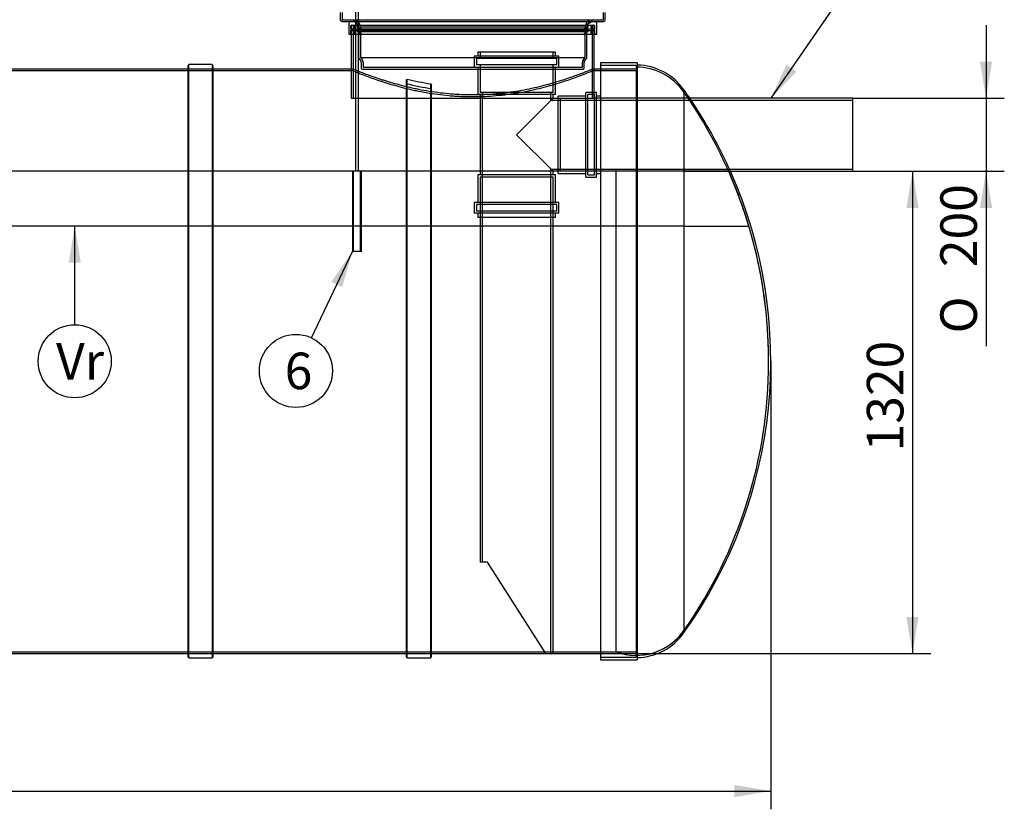
# Model space of a CAD drawing. Units: millimetres. Extents: x 0 to 420, y -1 to 296.
# Drawn here: x 158 to 252, y 137 to 212 of the extents above; entities that cross this region are included whole.
import ezdxf
from ezdxf.enums import TextEntityAlignment as Align
from ezdxf.lldxf.tags import DXFTag

# ---------------------------------------------------------------- set-up
doc = ezdxf.new("R2010")
doc.units = ezdxf.units.MM
for name, color, linetype in [('2261.004', 7, 'Continuous'), ('2261.005', 7, 'Continuous'), ('2261.014', 7, 'Continuous'), ('2261.LOIKEGA_2', 7, 'Continuous'), ('2693.001_VAR3', 7, 'Continuous'), ('2697.001_TIHEND_', 7, 'Continuous'), ('D665_KP_SILINDER', 7, 'Continuous'), ('Default', 7, 'Continuous'), ('KOLMIKD200', 7, 'Continuous'), ('L1', 7, 'Continuous'), ('RASVAKAMBER_2261', 7, 'Continuous'), ('RIBI_1600', 7, 'Continuous'), ('ROUNDTUBING_25X2', 7, 'Continuous'), ('SILINDER_D1600_R', 7, 'Continuous'), ('UJUK', 7, 'Continuous')]:
    doc.layers.add(name, color=color, linetype=linetype)
doc.styles.add('SEACAD_Solid_Edge_ISO', font='seiso.ttf')
doc.styles.add('SEACAD_Solid_Edge_ISO1_Symbols', font='semeci1.ttf')
tags = doc.linetypes.add('HIDDEN2', pattern=[4.7625, 3.175, -1.5875]).pattern_tags.tags
tags[6:7] = [DXFTag(74, 4), DXFTag(75, 0), DXFTag(340, '0'), DXFTag(46, 0.0), DXFTag(50, 0.0), DXFTag(44, 0.0), DXFTag(45, 0.0)]
tags[4:5] = [DXFTag(74, 4), DXFTag(75, 0), DXFTag(340, '0'), DXFTag(46, 0.0), DXFTag(50, 0.0), DXFTag(44, 0.0), DXFTag(45, 0.0)]
doc.dimstyles.new('ISO', dxfattribs={"dimtxt": 3.5, "dimasz": 3.5, "dimexe": 1.75, "dimexo": 0, "dimgap": 0.875, "dimtad": 1, "dimdec": 1, "dimlfac": 28.571429, "dimtxsty": 'SEACAD_Solid_Edge_ISO', "dimblk1": '_SE_FILLED', "dimblk2": '_SE_FILLED', "dimsah": 1, "dimcen": 1.75, "dimadec": 0, "dimazin": 0, "dimtfac": 0.5, "dimtdec": 1, "dimtmove": 0, "dimatfit": 3, "dimfxl": 1, "dimarcsym": 0})

# ---------------------------------------------------------------- blocks, each defined once
blk = doc.blocks.new('SEANNOT_GROUP2')
at = {"layer": 'Default', "linetype": 'Continuous'}
blk.add_hatch(color=7, dxfattribs=at).paths.add_polyline_path([(231.434, 207.874), (229.932, 204.659), (232.396, 207.213)])
at = {"layer": 'Default', "color": 7, "linetype": 'Continuous'}
blk.add_lwpolyline([(238.683, 217.385), (229.932, 204.659)], dxfattribs=at)
blk.add_circle((240.666, 220.269), 3.5, dxfattribs=at)
at = {"layer": 'Default', "color": 7, "linetype": 'Continuous', "style": 'SEACAD_Solid_Edge_ISO'}
blk.add_text('2', height=3.5, dxfattribs=at).set_placement((239.593, 222.019), align=Align.TOP_LEFT)
blk = doc.blocks.new('SEANNOT_GROUP11')
at = {"layer": 'Default', "linetype": 'Continuous'}
blk.add_hatch(color=7, dxfattribs=at).paths.add_polyline_path([(188.884, 186.563), (189.852, 189.977), (187.829, 187.062)])
at = {"layer": 'Default', "color": 7, "linetype": 'Continuous'}
blk.add_lwpolyline([(185.941, 181.703), (189.852, 189.977)], dxfattribs=at)
blk.add_circle((184.445, 178.539), 3.5, dxfattribs=at)
at = {"layer": 'Default', "color": 7, "linetype": 'Continuous', "style": 'SEACAD_Solid_Edge_ISO'}
blk.add_text('6', height=3.5, dxfattribs=at).set_placement((183.371, 180.289), align=Align.TOP_LEFT)
blk = doc.blocks.new('SEANNOT_GROUP12')
at = {"layer": 'Default', "linetype": 'Continuous'}
blk.add_hatch(color=7, dxfattribs=at).paths.add_polyline_path([(163.847, 188.909), (163.263, 192.409), (162.68, 188.909)])
at = {"layer": 'Default', "color": 7, "linetype": 'Continuous'}
blk.add_lwpolyline([(163.263, 182.959), (163.263, 192.409)], dxfattribs=at)
blk.add_circle((163.263, 179.459), 3.5, dxfattribs=at)
at = {"layer": 'Default', "color": 7, "linetype": 'Continuous', "style": 'SEACAD_Solid_Edge_ISO'}
blk.add_text('Vr', height=3.5, dxfattribs=at).set_placement((161.473, 181.209), align=Align.TOP_LEFT)
blk = doc.blocks.new('SE')
at = {"layer": '2261.004', "color": 7, "linetype": 'HIDDEN2'}
for p, q in [((209.785, 197.659), (209.785, 204.659)), ((222.172, 204.659), (213.023, 204.659)), ((237.785, 204.449), (209.785, 204.449)), ((209.785, 197.869), (237.785, 197.869)), ((221.669, 197.659), (226.068, 197.659))]:
    blk.add_line(p, q, dxfattribs=at)
at = {"layer": '2261.004', "color": 7, "linetype": 'Continuous'}
for p, q in [((237.785, 204.659), (222.172, 204.659)), ((237.785, 197.659), (237.785, 204.659)), ((226.068, 197.659), (237.785, 197.659))]:
    blk.add_line(p, q, dxfattribs=at)
at = {"layer": '2261.005', "color": 7, "linetype": 'HIDDEN2'}
for p, q in [((209.085, 197.099), (202.085, 197.099)), ((202.085, 197.099), (202.085, 160.209)), ((202.295, 197.099), (202.295, 160.209)), ((208.875, 151.459), (208.875, 197.099)), ((209.085, 151.459), (209.085, 197.099)), ((202.785, 160.209), (202.085, 160.209)), ((208.385, 151.459), (202.785, 160.209))]:
    blk.add_line(p, q, dxfattribs=at)
at = {"layer": '2261.005', "color": 7, "linetype": 'Continuous'}
blk.add_line((208.385, 151.459), (209.085, 151.459), dxfattribs=at)
at = {"layer": '2261.014', "color": 7, "linetype": 'Continuous'}
for p, q in [((213.635, 208.054), (213.635, 150.864)), ((217.135, 208.054), (213.635, 208.054)), ((217.135, 208.054), (217.135, 150.864)), ((221.617, 205.457), (221.617, 153.462)), ((213.635, 150.864), (217.135, 150.864))]:
    blk.add_line(p, q, dxfattribs=at)
at = {"layer": '2261.014', "color": 7, "linetype": 'HIDDEN2'}
for p, q in [((217.03, 207.809), (213.635, 207.809)), ((217.03, 207.809), (217.03, 151.109)), ((229.722, 179.372), (229.722, 179.546)), ((213.635, 151.109), (217.03, 151.109))]:
    blk.add_line(p, q, dxfattribs=at)
for centre, radius, start, end in [((217.03, 202.034), 5.6, 35.0059, 90), ((184.922, 179.546), 44.8, 0, 35.00627), ((185.132, 179.459), 44.8, 23.96948, 34.22887), ((184.922, 179.372), 44.8, 324.99373, 0), ((184.922, 179.546), 44.8, 359.88855, 360), ((184.922, 179.372), 44.8, 0, 0.11145), ((217.03, 156.884), 5.6, 270, 324.9941)]:
    blk.add_arc(centre, radius, start, end, dxfattribs=at)
at = {"layer": '2261.014', "color": 7, "linetype": 'Continuous'}
for centre, radius, start, end in [((217.03, 202.244), 5.6, 35.0059, 88.92564), ((185.132, 179.459), 44.8, 34.22887, 35.47156), ((185.132, 179.459), 44.8, 324.52844, 23.96948), ((217.03, 156.674), 5.6, 271.07436, 324.9941)]:
    blk.add_arc(centre, radius, start, end, dxfattribs=at)
at = {"layer": '2261.LOIKEGA_2', "color": 7, "linetype": 'HIDDEN2'}
for p, q in [((195.103, 206.483), (194.998, 206.398)), ((194.998, 206.398), (195.103, 206.483)), ((194.998, 206.398), (194.998, 206.398)), ((197.343, 206.039), (197.448, 205.91)), ((197.448, 205.91), (197.343, 206.039)), ((197.448, 205.91), (197.448, 205.91)), ((194.998, 151.459), (197.448, 151.459))]:
    blk.add_line(p, q, dxfattribs=at)
at = {"layer": '2261.LOIKEGA_2', "color": 7, "linetype": 'Continuous'}
for p, q in [((194.998, 206.398), (194.998, 151.144)), ((195.103, 151.039), (195.103, 206.483)), ((197.343, 206.039), (197.343, 151.039)), ((197.448, 151.144), (197.448, 205.91)), ((194.998, 151.144), (195.103, 151.039)), ((195.103, 151.039), (197.343, 151.039)), ((197.343, 151.039), (197.448, 151.144))]:
    blk.add_line(p, q, dxfattribs=at)
at = {"layer": '2261.LOIKEGA_2', "color": 7, "linetype": 'HIDDEN2'}
for centre, radius, start, end in [((201.836, 233.664), 28.432, 256.08354, 261.12168), ((201.807, 234.428), 28.738, 256.50832, 261.06246)]:
    blk.add_arc(centre, radius, start, end, dxfattribs=at)
at = {"layer": '2693.001_VAR3', "color": 7, "linetype": 'Continuous'}
for p, q in [((188.698, 212.884), (188.698, 212.184)), ((214.073, 212.184), (214.073, 212.884)), ((188.873, 212.009), (213.898, 212.009))]:
    blk.add_line(p, q, dxfattribs=at)
at = {"layer": '2693.001_VAR3', "color": 7, "linetype": 'HIDDEN2'}
for p, q in [((188.873, 212.884), (188.873, 212.184)), ((213.898, 212.184), (213.898, 212.884)), ((188.873, 212.184), (213.898, 212.184)), ((190.448, 211.484), (190.448, 208.568)), ((190.623, 211.484), (190.623, 208.568)), ((212.148, 208.568), (212.148, 211.484)), ((212.323, 208.568), (212.323, 211.484)), ((190.483, 208.463), (190.675, 208.206)), ((190.623, 208.568), (212.148, 208.568)), ((190.623, 208.568), (190.815, 208.311)), ((211.955, 208.311), (212.148, 208.568)), ((212.095, 208.206), (212.288, 208.463)), ((190.71, 208.101), (190.71, 207.564)), ((190.885, 208.101), (190.885, 207.634)), ((190.885, 207.634), (211.885, 207.634)), ((211.885, 207.634), (211.885, 208.101)), ((212.06, 207.564), (212.06, 208.101)), ((190.815, 207.459), (211.955, 207.459))]:
    blk.add_line(p, q, dxfattribs=at)
at = {"layer": '2693.001_VAR3', "color": 7, "linetype": 'Continuous'}
for centre, start, end in [((188.873, 212.184), 180, 270), ((213.898, 212.184), 270, 0)]:
    blk.add_arc(centre, 0.175, start, end, dxfattribs=at)
at = {"layer": '2693.001_VAR3', "color": 7, "linetype": 'HIDDEN2'}
for centre, radius, start, end in [((189.923, 211.484), 0.7, 0, 90), ((189.923, 211.484), 0.525, 0, 90), ((212.848, 211.484), 0.7, 90, 180), ((212.848, 211.484), 0.525, 90, 180), ((190.623, 208.568), 0.175, 180, 216.8699), ((212.148, 208.568), 0.175, 323.1301, 0), ((190.535, 208.101), 0.175, 0, 36.8699), ((190.815, 207.564), 0.105, 180, 270), ((190.535, 208.101), 0.35, 0, 36.8699), ((212.235, 208.101), 0.35, 143.1301, 180), ((211.955, 207.564), 0.105, 270, 0), ((212.235, 208.101), 0.175, 143.1301, 180)]:
    blk.add_arc(centre, radius, start, end, dxfattribs=at)
at = {"layer": '2697.001_TIHEND_', "color": 7, "linetype": 'Continuous'}
for p, q in [((189.511, 211.834), (189.511, 210.784)), ((213.259, 210.784), (213.259, 211.834)), ((189.511, 210.784), (213.259, 210.784))]:
    blk.add_line(p, q, dxfattribs=at)
at = {"layer": '2697.001_TIHEND_', "color": 7, "linetype": 'HIDDEN2'}
for p, q in [((189.686, 211.554), (189.686, 211.309)), ((189.686, 211.309), (213.084, 211.309)), ((189.686, 211.309), (189.791, 211.134)), ((190.036, 211.309), (189.931, 211.134)), ((190.036, 211.554), (190.036, 211.309)), ((190.082, 211.977), (190.526, 211.659)), ((190.316, 211.659), (190.316, 211.484)), ((190.316, 211.484), (212.454, 211.484)), ((190.316, 211.484), (190.666, 211.239)), ((212.104, 211.239), (212.454, 211.484)), ((212.244, 211.659), (212.688, 211.977)), ((212.454, 211.484), (212.454, 211.659)), ((212.734, 211.309), (212.734, 211.554)), ((212.839, 211.134), (212.734, 211.309)), ((212.979, 211.134), (213.084, 211.309)), ((213.084, 211.309), (213.084, 211.554)), ((189.686, 211.134), (213.084, 211.134)), ((189.686, 211.134), (189.686, 210.784)), ((190.036, 211.134), (190.036, 210.784)), ((190.316, 211.239), (212.454, 211.239)), ((190.316, 211.239), (190.316, 211.064)), ((190.316, 211.064), (212.454, 211.064)), ((190.316, 211.064), (190.806, 210.784)), ((211.964, 210.784), (212.454, 211.064)), ((212.454, 211.064), (212.454, 211.239)), ((212.734, 210.784), (212.734, 211.134)), ((213.084, 210.784), (213.084, 211.134))]:
    blk.add_line(p, q, dxfattribs=at)
at = {"layer": '2697.001_TIHEND_', "color": 7, "linetype": 'Continuous'}
for centre, start, end in [((189.686, 211.834), 90, 180), ((213.084, 211.834), 0, 90)]:
    blk.add_arc(centre, 0.175, start, end, dxfattribs=at)
at = {"layer": '2697.001_TIHEND_', "color": 7, "linetype": 'HIDDEN2'}
for centre, radius, start, end in [((189.791, 211.554), 0.105, 90, 180), ((189.931, 211.554), 0.105, 0, 90), ((189.98, 211.834), 0.175, 54.46232, 90), ((212.79, 211.834), 0.175, 90, 125.53768), ((212.839, 211.554), 0.105, 90, 180), ((212.979, 211.554), 0.105, 0, 90)]:
    blk.add_arc(centre, radius, start, end, dxfattribs=at)
at = {"layer": 'D665_KP_SILINDER', "color": 7, "linetype": 'HIDDEN2'}
for p, q in [((189.748, 211.659), (213.023, 211.659)), ((189.748, 211.659), (189.748, 210.784)), ((189.923, 211.659), (189.923, 204.659)), ((212.848, 204.659), (212.848, 211.659)), ((213.023, 210.784), (213.023, 211.659)), ((189.748, 207.459), (189.748, 204.659)), ((213.023, 204.659), (213.023, 207.459)), ((189.748, 204.659), (213.023, 204.659))]:
    blk.add_line(p, q, dxfattribs=at)
at = {"layer": 'D665_KP_SILINDER', "color": 7, "linetype": 'Continuous'}
for p, q in [((189.748, 210.784), (189.748, 207.459)), ((213.023, 207.459), (213.023, 210.784))]:
    blk.add_line(p, q, dxfattribs=at)
at = {"layer": 'KOLMIKD200', "color": 7, "linetype": 'HIDDEN2'}
for p, q in [((209.645, 208.684), (201.525, 208.684)), ((201.525, 208.684), (201.525, 207.634)), ((209.435, 208.474), (201.735, 208.474)), ((201.735, 208.474), (201.735, 207.844)), ((209.295, 209.069), (201.875, 209.069)), ((201.875, 209.069), (201.875, 208.684)), ((202.085, 209.069), (202.085, 208.474)), ((209.085, 208.474), (209.085, 209.069)), ((209.295, 208.684), (209.295, 209.069)), ((209.435, 207.844), (209.435, 208.474)), ((209.645, 207.634), (209.645, 208.684)), ((209.435, 207.844), (201.735, 207.844)), ((201.875, 207.634), (201.875, 205.009)), ((202.085, 207.844), (202.085, 205.219)), ((209.085, 205.219), (209.085, 207.844)), ((209.295, 205.009), (209.295, 207.634)), ((209.295, 205.009), (201.875, 205.009)), ((209.085, 205.219), (202.085, 205.219)), ((202.085, 205.009), (202.085, 197.309)), ((202.295, 205.219), (202.295, 197.099)), ((205.585, 201.159), (209.085, 204.659)), ((208.875, 204.449), (208.875, 205.219)), ((209.085, 204.659), (209.085, 205.009)), ((209.575, 197.449), (209.575, 204.869)), ((212.2, 204.869), (209.575, 204.869)), ((209.785, 197.659), (209.785, 204.659)), ((212.2, 197.099), (212.2, 205.219)), ((213.25, 205.219), (212.2, 205.219)), ((212.41, 197.309), (212.41, 205.009)), ((213.04, 205.009), (212.41, 205.009)), ((213.04, 197.309), (213.04, 205.009)), ((213.635, 204.659), (213.04, 204.659)), ((213.25, 197.099), (213.25, 205.219)), ((213.635, 204.869), (213.25, 204.869)), ((209.785, 204.449), (208.875, 204.449)), ((205.585, 201.159), (209.085, 197.659)), ((209.295, 197.309), (201.875, 197.309)), ((201.875, 197.309), (201.875, 194.684)), ((208.875, 197.869), (209.785, 197.869)), ((208.875, 197.099), (208.875, 197.869)), ((209.085, 197.309), (209.085, 197.659)), ((209.295, 194.684), (209.295, 197.309)), ((209.575, 197.449), (212.2, 197.449)), ((212.41, 197.309), (213.04, 197.309)), ((213.25, 197.449), (213.635, 197.449)), ((209.085, 197.099), (202.085, 197.099)), ((202.085, 197.099), (202.085, 194.474)), ((209.085, 194.474), (209.085, 197.099)), ((212.2, 197.099), (213.25, 197.099)), ((209.645, 194.684), (201.525, 194.684)), ((201.525, 194.684), (201.525, 193.634)), ((209.435, 194.474), (201.735, 194.474)), ((201.735, 194.474), (201.735, 193.844)), ((209.435, 193.844), (209.435, 194.474)), ((209.645, 193.634), (209.645, 194.684)), ((209.645, 193.634), (201.525, 193.634)), ((209.435, 193.844), (201.735, 193.844)), ((201.875, 193.634), (201.875, 193.249)), ((202.085, 193.844), (202.085, 193.249)), ((209.085, 193.249), (209.085, 193.844)), ((209.295, 193.249), (209.295, 193.634)), ((209.295, 193.249), (201.875, 193.249))]:
    blk.add_line(p, q, dxfattribs=at)
at = {"layer": 'L1', "color": 7, "linetype": 'HIDDEN2'}
for p, q in [((215.082, 197.659), (93.445, 197.659)), ((215.082, 197.659), (215.082, 192.409)), ((221.617, 197.659), (215.082, 197.659)), ((225.897, 197.659), (221.617, 197.659)), ((215.082, 192.409), (93.445, 192.409)), ((221.617, 192.409), (215.082, 192.409)), ((221.617, 192.409), (227.836, 192.409))]:
    blk.add_line(p, q, dxfattribs=at)
blk.add_arc((184.922, 179.546), 44.8, 16.68539, 23.84726, dxfattribs=at)
at = {"layer": 'RASVAKAMBER_2261', "color": 7, "linetype": 'HIDDEN2'}
for p, q in [((215.082, 197.659), (90.365, 197.659)), ((215.082, 197.659), (215.082, 151.634)), ((221.617, 197.659), (215.082, 197.659)), ((225.897, 197.659), (221.617, 197.659)), ((229.722, 179.372), (229.722, 179.546)), ((90.365, 151.634), (215.082, 151.634))]:
    blk.add_line(p, q, dxfattribs=at)
for centre, radius, start, end in [((184.922, 179.546), 44.8, 0, 23.84726), ((184.922, 179.372), 44.8, 324.99367, 0), ((184.922, 179.546), 44.8, 359.88855, 360), ((184.922, 179.372), 44.8, 0, 0.11145), ((217.03, 156.884), 5.6, 249.63916, 324.99367)]:
    blk.add_arc(centre, radius, start, end, dxfattribs=at)
at = {"layer": 'RIBI_1600', "color": 7, "linetype": 'Continuous'}
for p, q in [((174.19, 207.879), (174.085, 207.774)), ((174.085, 207.774), (174.085, 151.144)), ((174.19, 151.039), (174.19, 207.879)), ((176.43, 207.879), (174.19, 207.879)), ((176.43, 207.879), (176.43, 151.039)), ((176.535, 207.774), (176.43, 207.879)), ((176.535, 151.144), (176.535, 207.774)), ((174.085, 151.144), (174.19, 151.039)), ((174.19, 151.039), (176.43, 151.039)), ((176.43, 151.039), (176.535, 151.144))]:
    blk.add_line(p, q, dxfattribs=at)
at = {"layer": 'RIBI_1600', "color": 7, "linetype": 'HIDDEN2'}
for p, q in [((176.535, 207.459), (174.085, 207.459)), ((174.085, 151.459), (176.535, 151.459))]:
    blk.add_line(p, q, dxfattribs=at)
at = {"layer": 'ROUNDTUBING_25X2', "color": 7, "linetype": 'HIDDEN2'}
for p, q in [((189.852, 197.659), (189.852, 189.977)), ((189.933, 197.659), (189.933, 189.977)), ((190.647, 189.977), (190.647, 197.659)), ((190.727, 189.977), (190.727, 197.659)), ((190.727, 189.977), (189.852, 189.977))]:
    blk.add_line(p, q, dxfattribs=at)
at = {"layer": 'SILINDER_D1600_R', "color": 7, "linetype": 'HIDDEN2'}
for p, q in [((189.963, 207.284), (85.77, 207.284)), ((176.535, 207.459), (174.085, 207.459)), ((189.964, 207.459), (189.748, 207.459)), ((189.923, 207.459), (189.923, 207.268)), ((213.023, 207.459), (212.82, 207.459)), ((217.135, 207.284), (212.82, 207.284)), ((212.848, 207.273), (212.848, 207.459)), ((217.135, 207.459), (213.635, 207.459)), ((49.835, 151.634), (217.135, 151.634)), ((174.085, 151.459), (176.535, 151.459)), ((194.998, 151.459), (197.448, 151.459)), ((213.635, 151.459), (217.135, 151.459))]:
    blk.add_line(p, q, dxfattribs=at)
at = {"layer": 'SILINDER_D1600_R', "color": 7, "linetype": 'Continuous'}
for p, q in [((174.085, 207.459), (155.623, 207.459)), ((189.748, 207.459), (176.535, 207.459)), ((213.635, 207.459), (213.023, 207.459)), ((155.623, 151.459), (174.085, 151.459)), ((176.535, 151.459), (194.998, 151.459)), ((197.448, 151.459), (208.385, 151.459)), ((209.085, 151.459), (213.635, 151.459))]:
    blk.add_line(p, q, dxfattribs=at)
at = {"layer": 'SILINDER_D1600_R', "color": 7, "linetype": 'HIDDEN2'}
for points, knots in [([(189.923, 207.459), (189.923, 207.459), (189.927, 207.457), (189.945, 207.45), (189.959, 207.444), (190.016, 207.421), (190.072, 207.398), (190.22, 207.339), (190.312, 207.302), (190.532, 207.215), (190.659, 207.166), (191.096, 206.998), (191.45, 206.867), (192.071, 206.65), (192.293, 206.574), (192.649, 206.458), (192.772, 206.418), (193.022, 206.339), (193.15, 206.3), (193.806, 206.102), (194.376, 205.943), (195.148, 205.755), (195.306, 205.718), (195.627, 205.646), (195.791, 205.61), (196.285, 205.508), (196.622, 205.444), (197.653, 205.268), (198.368, 205.172), (199.301, 205.09), (199.49, 205.075), (199.866, 205.05), (200.054, 205.04), (200.618, 205.014), (200.995, 205.006), (201.749, 205.005), (202.127, 205.014), (202.883, 205.047), (203.263, 205.072), (204.377, 205.17), (205.095, 205.264), (206.135, 205.441), (206.477, 205.506), (207.137, 205.643), (207.456, 205.715), (208.072, 205.865), (208.37, 205.942), (208.8, 206.06), (208.941, 206.099), (209.217, 206.179), (209.353, 206.219), (210.013, 206.419), (210.483, 206.575), (211.104, 206.791), (211.297, 206.861), (211.564, 206.959), (211.65, 206.991), (211.812, 207.052), (211.889, 207.081), (212.25, 207.219), (212.47, 207.307), (212.658, 207.382), (212.691, 207.395), (212.747, 207.418), (212.771, 207.428), (212.828, 207.451), (212.847, 207.459), (212.848, 207.459), (212.848, 207.459), (212.848, 207.459)], [0.250175, 0.250175, 0.250175, 0.250175, 0.2578125, 0.2578125, 0.265625, 0.265625, 0.28125, 0.28125, 0.296875, 0.296875, 0.3125, 0.3125, 0.34375, 0.34375, 0.359375, 0.359375, 0.3671875, 0.3671875, 0.375, 0.375, 0.40625, 0.40625, 0.4140625, 0.4140625, 0.421875, 0.421875, 0.4375, 0.4375, 0.46875, 0.46875, 0.4765625, 0.4765625, 0.484375, 0.484375, 0.5, 0.5, 0.515625, 0.515625, 0.53125, 0.53125, 0.5625, 0.5625, 0.578125, 0.578125, 0.59375, 0.59375, 0.609375, 0.609375, 0.6171875, 0.6171875, 0.625, 0.625, 0.65625, 0.65625, 0.671875, 0.671875, 0.6796875, 0.6796875, 0.6875, 0.6875, 0.71875, 0.71875, 0.7265625, 0.7265625, 0.734375, 0.734375, 0.75, 0.75, 0.7501086, 0.7501086, 0.7501086, 0.7501086]), ([(189.923, 207.284), (189.923, 207.284), (189.927, 207.282), (189.945, 207.275), (189.959, 207.269), (190.016, 207.246), (190.072, 207.223), (190.22, 207.163), (190.312, 207.126), (190.532, 207.039), (190.66, 206.989), (191.097, 206.82), (191.451, 206.688), (192.071, 206.47), (192.293, 206.394), (192.649, 206.276), (192.772, 206.236), (193.022, 206.157), (193.15, 206.117), (193.805, 205.918), (194.375, 205.758), (195.148, 205.569), (195.306, 205.532), (195.627, 205.459), (195.79, 205.423), (196.285, 205.32), (196.621, 205.255), (197.652, 205.078), (198.368, 204.982), (199.301, 204.898), (199.489, 204.884), (199.865, 204.858), (200.053, 204.848), (200.617, 204.822), (200.994, 204.814), (201.749, 204.813), (202.126, 204.822), (202.883, 204.855), (203.263, 204.88), (204.377, 204.979), (205.095, 205.075), (206.135, 205.252), (206.477, 205.318), (207.137, 205.456), (207.456, 205.529), (208.072, 205.679), (208.37, 205.757), (208.8, 205.875), (208.941, 205.915), (209.217, 205.995), (209.353, 206.036), (210.013, 206.237), (210.483, 206.394), (211.104, 206.612), (211.297, 206.682), (211.564, 206.78), (211.65, 206.813), (211.812, 206.874), (211.889, 206.903), (212.25, 207.042), (212.47, 207.131), (212.657, 207.207), (212.69, 207.22), (212.747, 207.243), (212.771, 207.253), (212.828, 207.276), (212.847, 207.284), (212.848, 207.284), (212.848, 207.284), (212.848, 207.284)], [0.2501784, 0.2501784, 0.2501784, 0.2501784, 0.2578125, 0.2578125, 0.265625, 0.265625, 0.28125, 0.28125, 0.296875, 0.296875, 0.3125, 0.3125, 0.34375, 0.34375, 0.359375, 0.359375, 0.3671875, 0.3671875, 0.375, 0.375, 0.40625, 0.40625, 0.4140625, 0.4140625, 0.421875, 0.421875, 0.4375, 0.4375, 0.46875, 0.46875, 0.4765625, 0.4765625, 0.484375, 0.484375, 0.5, 0.5, 0.515625, 0.515625, 0.53125, 0.53125, 0.5625, 0.5625, 0.578125, 0.578125, 0.59375, 0.59375, 0.609375, 0.609375, 0.6171875, 0.6171875, 0.625, 0.625, 0.65625, 0.65625, 0.671875, 0.671875, 0.6796875, 0.6796875, 0.6875, 0.6875, 0.71875, 0.71875, 0.7265625, 0.7265625, 0.734375, 0.734375, 0.75, 0.75, 0.7501144, 0.7501144, 0.7501144, 0.7501144])]:
    blk.add_open_spline(points, degree=3, knots=knots, dxfattribs=at)
at = {"layer": 'UJUK', "color": 7, "linetype": 'HIDDEN2'}
for p, q in [((190.438, 197.659), (190.438, 220.768)), ((190.141, 220.471), (190.141, 197.659))]:
    blk.add_line(p, q, dxfattribs=at)
blk = doc.blocks.new('DMBLK29')
at = {"layer": 'Default', "linetype": 'Continuous'}
for points in [[(40.644, 137.702), (40.644, 138.869), (37.144, 138.285)], [(226.432, 137.702), (229.932, 138.285), (226.432, 138.869)]]:
    blk.add_hatch(color=7, dxfattribs=at).paths.add_polyline_path(points)
at = {"layer": 'Default', "color": 7, "linetype": 'Continuous'}
for p, q in [((229.932, 179.459), (229.932, 136.535)), ((37.144, 176.388), (37.144, 136.535)), ((37.144, 138.285), (229.932, 138.285))]:
    blk.add_line(p, q, dxfattribs=at)
at = {"layer": 'Default', "color": 7, "linetype": 'Continuous', "style": 'SEACAD_Solid_Edge_ISO'}
blk.add_text('5508', height=3.5, dxfattribs=at).set_placement((129.401, 142.66), align=Align.TOP_LEFT)
blk = doc.blocks.new('_SE_FILLED')
at = {"color": 0}
blk.add_line((0, 0), (-1, 0), dxfattribs=at)
blk.add_solid([(0, 0), (-1, -0.1665), (-1, 0.1665), (0, 0)], dxfattribs=at)
blk = doc.blocks.new('DMBLK30')
at = {"layer": 'Default', "linetype": 'Continuous'}
for points in [[(244.087, 194.159), (243.504, 197.659), (242.921, 194.159)], [(244.087, 154.959), (242.921, 154.959), (243.504, 151.459)]]:
    blk.add_hatch(color=7, dxfattribs=at).paths.add_polyline_path(points)
at = {"layer": 'Default', "color": 7, "linetype": 'Continuous'}
for p, q in [((237.785, 197.659), (245.254, 197.659)), ((243.504, 197.659), (243.504, 151.459)), ((217.135, 151.459), (245.254, 151.459))]:
    blk.add_line(p, q, dxfattribs=at)
at = {"layer": 'Default', "color": 7, "linetype": 'Continuous', "style": 'SEACAD_Solid_Edge_ISO'}
blk.add_text('1320', height=3.5, rotation=90, dxfattribs=at).set_placement((239.129, 170.821), align=Align.TOP_LEFT)
blk = doc.blocks.new('DMBLK34')
at = {"layer": 'Default', "linetype": 'Continuous'}
for points in [[(251.132, 208.159), (249.965, 208.159), (250.548, 204.659)], [(251.132, 194.159), (250.548, 197.659), (249.965, 194.159)]]:
    blk.add_hatch(color=7, dxfattribs=at).paths.add_polyline_path(points)
at = {"layer": 'Default', "color": 7, "linetype": 'Continuous'}
for p, q in [((250.548, 211.659), (250.548, 180.906)), ((237.785, 204.659), (252.298, 204.659)), ((237.785, 197.659), (252.298, 197.659))]:
    blk.add_line(p, q, dxfattribs=at)
for s, style, p in [('200', 'SEACAD_Solid_Edge_ISO', (246.173, 188.478)), ('O', 'SEACAD_Solid_Edge_ISO1_Symbols', (246.173, 182.131))]:
    blk.add_text(s, height=3.5, rotation=90, dxfattribs=dict(at, style=style)).set_placement(p, align=Align.TOP_LEFT)

msp = doc.modelspace()

# ---------------------------------------------------------------- block references
at = {"layer": 'Default'}
for name in ['SE', 'SEANNOT_GROUP2', 'SEANNOT_GROUP12', 'SEANNOT_GROUP11']:
    msp.add_blockref(name, (0, 0), dxfattribs=at)

# ---------------------------------------------------------------- dimensions: what is measured, and where the dimension line sits
at = {"layer": 'Default', "color": 7, "linetype": 'Continuous'}
for base, p1, p2, angle, text, picture, middle, dimtype in [((250.5482, 204.6593), (237.7851, 204.6593), (237.7851, 197.6593), 270, '\\A1;%%C <>', 'DMBLK34', (250.5482, 195.9872), 161), ((243.504, 151.4593), (237.7851, 197.6593), (217.1351, 151.4593), 90, '\\A1;<>', 'DMBLK30', (243.504, 174.5593), 160)]:
    dim = msp.add_linear_dim(base=base, p1=p1, p2=p2, angle=angle, text=text, dimstyle='ISO', dxfattribs=at)
    dim.commit()
    dim.dimension.update_dxf_attribs({"geometry": picture, "text_midpoint": middle, "dimtype": dimtype})
dim = msp.add_linear_dim(base=(229.9317, 138.2854), p1=(37.1438, 176.3882), p2=(229.9317, 179.4593), text='\\A1;<>', dimstyle='ISO', override={"dimdec": 0}, dxfattribs=at)
dim.commit()
dim.dimension.update_dxf_attribs({"geometry": 'DMBLK29', "text_midpoint": (133.5378, 138.2854), "dimtype": 160})

doc.saveas('drawing.dxf')
